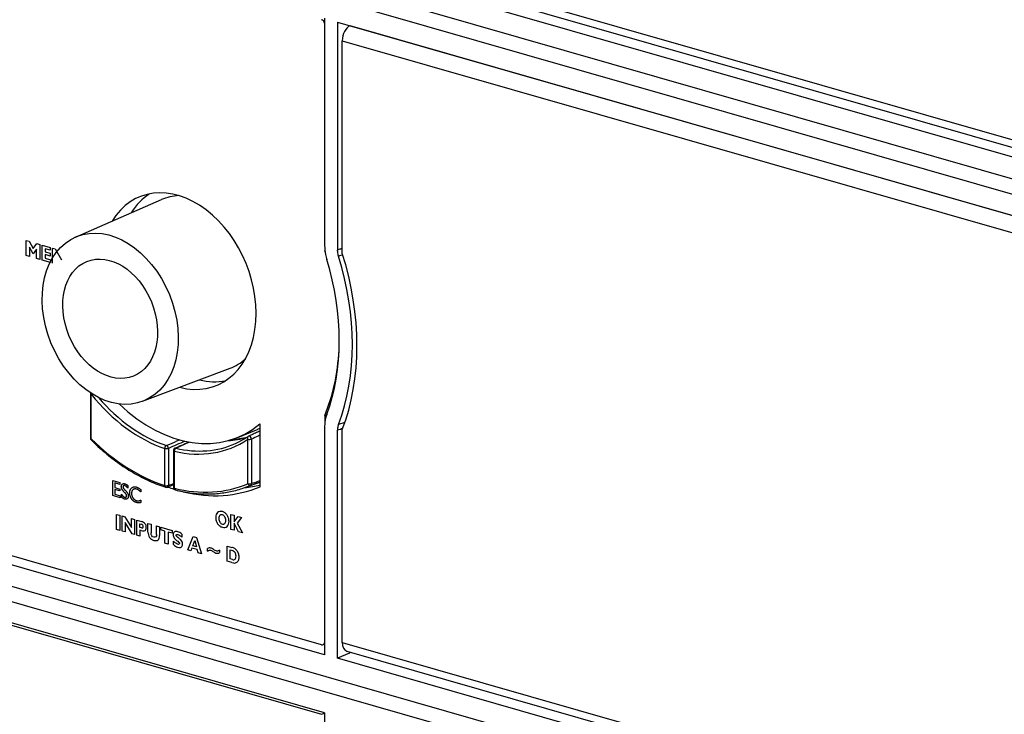
# Model space of a CAD drawing. Units: millimetres. Extents: x -457 to 4914, y -1482 to 817.
# Drawn here: x 4297 to 4415, y -278 to -194 of the extents above; entities that cross this region are included whole.
import ezdxf

# ---------------------------------------------------------------- set-up
doc = ezdxf.new("R2010")
doc.units = ezdxf.units.MM
doc.header["$LTSCALE"] = 5
doc.layers.add('01-Schematics-Controllers', color=6, linetype='Continuous')

msp = doc.modelspace()

# ---------------------------------------------------------------- linework, layer by layer
at = {"layer": '01-Schematics-Controllers', "color": 241}
for p, q in [((4180.53, -145.56), (4479.47, -231.35)), ((4180.53, -147.41), (4479.47, -233.2)), ((4335.86, -185.47), (4479.47, -226.68)), ((4336.41, -186.52), (4479.47, -227.57)), ((4479.47, -228.77), (4335.3, -187.4)), ((4333.74, -193.95), (4333.74, -221.3)), ((4335.3, -194.41), (4479.47, -235.78)), ((4335.3, -194.41), (4335.3, -221.83)), ((4336.74, -194.82), (4336.74, -194.89)), ((4336.83, -194.84), (4336.82, -194.85)), ((4479.47, -235.79), (4336.82, -194.85)), ((4335.86, -222.23), (4335.86, -196.65)), ((4335.86, -196.65), (4479.47, -237.86)), ((4303.82, -220.27), (4314.12, -215.76)), ((4333.75, -221.74), (4333.75, -221.92)), ((4333.75, -221.92), (4333.77, -221.91)), ((4335.91, -222.4), (4335.42, -222.58)), ((4180.53, -229.09), (4479.47, -314.89)), ((4333.74, -270.49), (4190.3, -229.33)), ((4333.37, -269.3), (4191.02, -228.45)), ((4180.53, -230.95), (4479.47, -316.74)), ((4333.74, -277.48), (4190.3, -236.32)), ((4311.87, -240.02), (4322.39, -236.04)), ((4191.02, -236.81), (4333.37, -277.66)), ((4305.59, -239.1), (4305.59, -244.45)), ((4305.7, -244.53), (4305.7, -239.18)), ((4333.75, -241.73), (4333.99, -241.63)), ((4333.75, -241.73), (4333.75, -242.71)), ((4323.31, -244.36), (4325.56, -243.44)), ((4325.98, -250.29), (4325.98, -242.74)), ((4333.74, -243.14), (4333.74, -270.49)), ((4335.3, -270.93), (4335.3, -243.51)), ((4336.17, -242.56), (4335.42, -242.82)), ((4335.86, -269.01), (4335.86, -243.43)), ((4324.52, -249.93), (4324.52, -244.58)), ((4324.94, -244.57), (4324.94, -249.92)), ((4314.54, -250.14), (4314.54, -245.69)), ((4314.96, -245.68), (4314.96, -250.13)), ((4315.57, -245.94), (4315.57, -250.39)), ((4315.68, -250.47), (4315.68, -246.02)), ((4324.24, -250.36), (4325.98, -249.73)), ((4333.74, -269.22), (4333.56, -269.29)), ((4335.86, -269.01), (4479.47, -310.22)), ((4336.74, -270.31), (4335.3, -270.93)), ((4479.47, -312.31), (4335.3, -270.93)), ((4336.41, -270.06), (4479.47, -311.11)), ((4336.74, -270.15), (4336.74, -270.31)), ((4333.37, -277.66), (4333.74, -277.52)), ((4333.74, -277.48), (4333.74, -304.84))]:
    msp.add_line(p, q, dxfattribs=at)
at = {"layer": '01-Schematics-Controllers', "color": 241, "extrusion": (-0.642788, -0.262003, 0.719846)}
for p, q in [((4297.89, -220.69, 58.77), (4298.22, -220.78, 59.03)), ((4297.89, -222.5, 58.11), (4297.89, -220.69, 58.77)), ((4298.22, -220.78, 59.03), (4298.7, -221.65, 59.14)), ((4298.7, -221.65, 59.14), (4299.17, -221.06, 59.78)), ((4299.17, -221.06, 59.78), (4299.5, -221.15, 60.04)), ((4299.5, -221.15, 60.04), (4299.5, -222.96, 59.38)), ((4299.79, -221.23, 60.27), (4300.77, -221.52, 61.04)), ((4299.79, -223.04, 59.61), (4299.79, -221.23, 60.27)), ((4298.26, -221.48, 58.81), (4298.26, -222.61, 58.4)), ((4298.7, -222.27, 58.91), (4298.26, -221.48, 58.81)), ((4299.13, -221.73, 59.5), (4298.7, -222.27, 58.91)), ((4299.13, -222.86, 59.09), (4299.13, -221.73, 59.5)), ((4300.77, -221.85, 60.92), (4300.16, -221.67, 60.43)), ((4300.16, -221.67, 60.43), (4300.16, -222.04, 60.3)), ((4300.16, -222.04, 60.3), (4300.75, -222.21, 60.77)), ((4300.75, -222.55, 60.64), (4300.16, -222.38, 60.18)), ((4300.16, -222.38, 60.18), (4300.16, -222.81, 60.02)), ((4300.75, -222.21, 60.77), (4300.75, -222.55, 60.64)), ((4300.77, -221.52, 61.04), (4300.77, -221.85, 60.92)), ((4301.03, -223.4, 60.58), (4301.03, -221.59, 61.24)), ((4301.03, -221.59, 61.24), (4301.35, -221.68, 61.5)), ((4301.35, -221.68, 61.5), (4302.14, -222.99, 61.73)), ((4298.26, -222.61, 58.4), (4297.89, -222.5, 58.11)), ((4299.5, -222.96, 59.38), (4299.13, -222.86, 59.09)), ((4300.79, -223.33, 60.4), (4299.79, -223.04, 59.61)), ((4300.16, -222.81, 60.02), (4300.79, -222.99, 60.52)), ((4300.79, -222.99, 60.52), (4300.79, -223.33, 60.4)), ((4308.3, -249.55, 57.56), (4309.14, -249.79, 58.22)), ((4308.3, -251.36, 56.9), (4308.3, -249.55, 57.56)), ((4309.14, -250.02, 58.14), (4308.51, -249.84, 57.65)), ((4308.51, -249.84, 57.65), (4308.51, -250.39, 57.44)), ((4308.51, -250.39, 57.44), (4309.12, -250.57, 57.92)), ((4309.12, -250.8, 57.84), (4308.51, -250.62, 57.36)), ((4308.51, -250.62, 57.36), (4308.51, -251.19, 57.16)), ((4309.12, -250.57, 57.92), (4309.12, -250.8, 57.84)), ((4309.14, -249.79, 58.22), (4309.14, -250.02, 58.14)), ((4309.72, -250.67, 58.41), (4309.88, -250.84, 58.5)), ((4310.09, -250.16, 58.93), (4310.09, -250.46, 58.83)), ((4311.64, -250.63, 60.15), (4311.64, -250.91, 60.05)), ((4309.16, -251.61, 57.58), (4308.3, -251.36, 56.9)), ((4308.51, -251.19, 57.16), (4309.16, -251.37, 57.67)), ((4309.16, -251.37, 57.67), (4309.16, -251.61, 57.58)), ((4309.32, -251.51, 57.76), (4309.32, -251.18, 57.88)), ((4309.75, -251.02, 58.32), (4309.59, -250.85, 58.24)), ((4311.65, -251.9, 59.7), (4311.65, -252.19, 59.6)), ((4308.73, -253.62, 56.47), (4309.12, -253.73, 56.77)), ((4308.73, -255.43, 55.81), (4308.73, -253.62, 56.47)), ((4309.12, -253.73, 56.77), (4309.12, -255.54, 56.11)), ((4309.41, -255.62, 56.34), (4309.41, -253.81, 57)), ((4309.41, -253.81, 57), (4309.74, -253.91, 57.26)), ((4309.74, -253.91, 57.26), (4310.53, -255.21, 57.49)), ((4310.53, -254.13, 57.88), (4310.89, -254.24, 58.17)), ((4310.53, -255.21, 57.49), (4310.53, -254.13, 57.88)), ((4310.89, -254.24, 58.17), (4310.89, -256.05, 57.51)), ((4311.18, -254.32, 58.4), (4311.73, -254.48, 58.83)), ((4311.18, -256.13, 57.74), (4311.18, -254.32, 58.4)), ((4322.48, -253.62, 68.74), (4322.85, -253.72, 69.03)), ((4322.48, -255.43, 68.08), (4322.48, -253.62, 68.74)), ((4322.85, -253.72, 69.03), (4322.85, -254.53, 68.74)), ((4322.85, -254.53, 68.74), (4323.35, -253.87, 69.43)), ((4323.76, -253.99, 69.76), (4323.24, -254.67, 69.04)), ((4323.35, -253.87, 69.43), (4323.76, -253.99, 69.76)), ((4309.12, -255.54, 56.11), (4308.73, -255.43, 55.81)), ((4310.6, -255.97, 57.28), (4309.78, -254.59, 57.04)), ((4309.78, -254.59, 57.04), (4309.78, -255.73, 56.63)), ((4311.55, -254.76, 58.57), (4311.73, -254.81, 58.71)), ((4311.55, -255.18, 58.42), (4311.55, -254.76, 58.57)), ((4311.73, -255.23, 58.55), (4311.55, -255.18, 58.42)), ((4311.7, -255.57, 58.4), (4311.55, -255.53, 58.29)), ((4311.55, -255.53, 58.29), (4311.55, -256.24, 58.03)), ((4312.51, -254.7, 59.45), (4312.89, -254.81, 59.74)), ((4312.51, -255.74, 59.07), (4312.51, -254.7, 59.45)), ((4312.89, -254.81, 59.74), (4312.89, -255.83, 59.37)), ((4313.54, -256.02, 59.89), (4313.54, -255, 60.26)), ((4313.54, -255, 60.26), (4313.91, -255.1, 60.55)), ((4313.91, -255.1, 60.55), (4313.91, -256.14, 60.17)), ((4314.06, -255.15, 60.67), (4315.43, -255.54, 61.75)), ((4314.06, -255.48, 60.55), (4314.06, -255.15, 60.67)), ((4314.55, -255.62, 60.93), (4314.06, -255.48, 60.55)), ((4315.43, -255.54, 61.75), (4315.43, -255.88, 61.62)), ((4322.85, -255.53, 68.37), (4322.48, -255.43, 68.08)), ((4322.85, -254.68, 68.68), (4322.85, -255.53, 68.37)), ((4323.41, -255.7, 68.82), (4322.85, -254.68, 68.68)), ((4323.24, -254.67, 69.04), (4323.89, -255.83, 69.2)), ((4309.78, -255.73, 56.63), (4309.41, -255.62, 56.34)), ((4310.89, -256.05, 57.51), (4310.6, -255.97, 57.28)), ((4311.55, -256.24, 58.03), (4311.18, -256.13, 57.74)), ((4314.55, -257.1, 60.39), (4314.55, -255.62, 60.93)), ((4315.43, -255.88, 61.62), (4314.94, -255.74, 61.24)), ((4314.94, -255.74, 61.24), (4314.94, -257.21, 60.7)), ((4316.6, -255.99, 62.63), (4316.6, -256.37, 62.49)), ((4317.29, -257.88, 62.55), (4317.93, -256.26, 63.72)), ((4317.93, -256.26, 63.72), (4318.36, -256.38, 64.05)), ((4318.36, -256.38, 64.05), (4318.93, -258.36, 63.85)), ((4323.89, -255.83, 69.2), (4323.41, -255.7, 68.82)), ((4314.94, -257.21, 60.7), (4314.55, -257.1, 60.39)), ((4315.57, -257.25, 61.25), (4315.57, -256.84, 61.39)), ((4317.68, -258, 62.86), (4317.29, -257.88, 62.55)), ((4317.8, -257.68, 63.08), (4317.68, -258, 62.86)), ((4318.43, -257.86, 63.58), (4317.8, -257.68, 63.08)), ((4317.9, -257.4, 63.28), (4318.13, -256.78, 63.71)), ((4318.34, -257.52, 63.62), (4317.9, -257.4, 63.28)), ((4318.13, -256.78, 63.71), (4318.34, -257.52, 63.62)), ((4318.54, -258.24, 63.54), (4318.43, -257.86, 63.58)), ((4319.67, -258.03, 64.62), (4319.67, -257.74, 64.73)), ((4322.02, -259.24, 66.28), (4322.02, -257.43, 66.94)), ((4322.02, -257.43, 66.94), (4322.57, -257.59, 67.38)), ((4322.39, -258.98, 66.71), (4322.39, -257.9, 67.1)), ((4322.39, -257.9, 67.1), (4322.66, -257.98, 67.32)), ((4318.93, -258.36, 63.85), (4318.54, -258.24, 63.54)), ((4321.09, -257.94, 65.93), (4321.09, -258.22, 65.83)), ((4322.66, -259.06, 66.92), (4322.39, -258.98, 66.71)), ((4322.57, -259.4, 66.72), (4322.02, -259.24, 66.28))]:
    msp.add_line(p, q, dxfattribs=at)
at = {"layer": '01-Schematics-Controllers', "color": 241}
for centre, start, end in [((4305.89, -239.1), 162.6185, 180), ((4305.89, -244.45), 180, 225.1922), ((4324.71, -244.5), 114.5266, 124.091), ((4315.87, -245.94), 114.7263, 180), ((4314.73, -250.07), 252.0438, 289.5538), ((4315.87, -250.39), 180, 255.969)]:
    msp.add_arc(centre, 0.3, start, end, dxfattribs=at)
for centre, major_axis, ratio, start_param, end_param in [((4333.37, -194.6), (-0.189, 0.463), 0.719846, 4.512124, 5.767961), ((4336.82, -196.26), (0.41, 1.44), 0.604023, 0.443554, 2.01435), ((4316.13, -226.77), (4.62, -11.34), 0.719846, 5.789404, 9.918559), ((4318.38, -225.85), (4.62, -11.34), 0.719846, 3.279786, 3.624365), ((4318.38, -225.85), (-4.13, 10.14), 0.719846, 6.026802, 6.301288), ((4316.13, -226.77), (9.55, -23.43), 0.719846, 1.481841, 1.485272), ((4315.56, -227), (-10.87, 26.67), 0.719846, 3.794804, 4.599526), ((4315.56, -227), (-9.83, 24.11), 0.719846, 3.806472, 4.587845), ((4315.56, -227), (10.6, -26), 0.719846, 0.661962, 1.449182), ((4316.13, -226.77), (9.55, -23.43), 0.719846, 0.625873, 0.991496), ((4318.38, -225.85), (-4.13, 10.14), 0.719846, 3.12349, 3.397976), ((4318.38, -225.85), (4.62, -11.34), 0.719846, 5.800413, 6.144992), ((4305.89, -239.1), (-0.3, 0), 0.34202, 0, 0.872665), ((4305.89, -239.1), (-0.234, -0.187), 0.26365, 5.084221, 5.440775), ((4315.11, -227.19), (7.5, -18.41), 0.719846, 5.101998, 5.730538), ((4315.29, -227.11), (-7.39, 18.13), 0.719846, 2.004771, 2.588946), ((4316.13, -226.77), (-7.17, 17.59), 0.719846, 2.119037, 3.369118), ((4318.38, -225.85), (7.17, -17.59), 0.719846, 0, 0.033671), ((4305.89, -244.45), (-0.3, 0), 0.34202, 0, 0.872665), ((4305.89, -244.45), (-0.211, -0.213), 0.352784, 5.405426, 6.283185), ((4315.11, -227.19), (-9.29, 22.8), 0.719846, 2.103932, 2.596146), ((4315.11, -227.19), (7.5, -18.41), 0.719846, 5.805384, 6.433925), ((4318.06, -225.98), (7.35, -18.03), 0.719846, 6.046187, 6.203255), ((4318.38, -225.85), (-7.35, 18.04), 0.719846, 2.912879, 3.044531), ((4324.71, -244.5), (0.168, -0.248), 0.686262, 3.141593, 4.568583), ((4324.71, -244.5), (0.3, 0), 0.34202, 4.014257, 5.585054), ((4324.71, -244.5), (-0.125, 0.273), 0.708064, 4.16787, 6.283185), ((4314.73, -245.61), (0.095, 0.285), 0.590803, 0.494768, 2.039385), ((4314.73, -245.61), (-0.3, 0), 0.34202, 0.872665, 2.426008), ((4314.73, -245.61), (-0.119, 0.276), 0.700229, 4.183832, 5.716766), ((4315.87, -245.94), (0.3, 0), 0.34202, 3.141593, 4.014257), ((4315.87, -245.94), (0.07, 0.292), 0.616396, 0.443534, 1.98815), ((4315.87, -245.94), (-0.125, 0.272), 0.721305, 5.773523, 6.283185), ((4315.29, -227.11), (-7.39, 18.13), 0.719846, 2.663792, 3.168752), ((4314.73, -250.07), (0.092, 0.285), 0.593412, 2.034659, 3.141593), ((4314.73, -250.07), (0.3, 0), 0.34202, 4.014257, 5.5676), ((4314.73, -250.07), (0.1, -0.283), 0.718078, 0, 1.088246), ((4316.13, -226.77), (9.63, -23.61), 0.719846, 5.704501, 5.74215), ((4315.87, -250.39), (-0.3, 0), 0.34202, 0, 0.872665), ((4315.11, -227.19), (-9.29, 22.8), 0.719846, 2.656592, 3.148805), ((4315.87, -250.39), (0.073, 0.291), 0.614082, 1.993281, 3.141593), ((4316.13, -226.77), (9.63, -23.61), 0.719846, 5.799506, 6.296094), ((4318.38, -225.85), (9.63, -23.61), 0.719846, 6.066323, 6.167237), ((4315.29, -227.11), (9.41, -23.07), 0.719846, 6.256026, 6.290398), ((4324.71, -249.86), (0.3, 0), 0.34202, 4.014257, 5.585054), ((4324.71, -249.86), (0.116, -0.277), 0.694115, 4.705434, 6.250051), ((4324.71, -249.86), (0.102, -0.282), 0.729848, 0.034893, 1.08345), ((4333.37, -268.83), (-0.189, 0.463), 0.719846, 2.626369, 3.882206), ((4336.82, -268.61), (-0.41, -1.44), 0.604023, 5.155943, 6.283185)]:
    msp.add_ellipse(centre, major_axis=major_axis, ratio=ratio, start_param=start_param, end_param=end_param, dxfattribs=at)
for major_axis in [(-4.03, 9.88), (2.81, -6.89)]:
    msp.add_ellipse((4307.97, -230.09), major_axis=major_axis, ratio=0.719846, dxfattribs=at)
for points, knots in [([(4333.74, -221.3), (4333.74, -221.65), (4333.77, -222.01), (4333.89, -222.6), (4333.94, -222.8), (4333.99, -222.98)], [-258.2806146, -258.2806146, -258.2806146, -258.2806146, -258.0111166, -258.0111166, -257.8396592, -257.8396592, -257.8396592, -257.8396592]), ([(4335.42, -222.58), (4335.39, -222.48), (4335.38, -222.42), (4335.31, -222.11), (4335.3, -221.96), (4335.3, -221.83)], [-113.0581733, -113.0581733, -113.0581733, -113.0581733, -112.8640296, -112.8640296, -112.4625291, -112.4625291, -112.4625291, -112.4625291]), ([(4333.99, -241.61), (4333.89, -241.89), (4333.82, -242.19), (4333.75, -242.71), (4333.74, -242.93), (4333.74, -243.14)], [-122.657254, -122.657254, -122.657254, -122.657254, -116.934671, -116.934671, -113.211624, -113.211624, -113.211624, -113.211624]), ([(4325.98, -243.59), (4325.88, -243.63), (4325.79, -243.68), (4325.51, -243.81), (4325.32, -243.89), (4324.95, -244.06), (4324.77, -244.14), (4324.58, -244.23)], [0.2933172, 0.2933172, 0.2933172, 0.2933172, 0.3379082, 0.3379082, 0.4241445, 0.4241445, 0.5103809, 0.5103809, 0.5103809, 0.5103809]), ([(4335.3, -243.51), (4335.3, -243.49), (4335.31, -243.48), (4335.31, -243.29), (4335.33, -243.12), (4335.39, -242.91), (4335.4, -242.89), (4335.42, -242.82)], [-271.734525, -271.734525, -271.734525, -271.734525, -271.589719, -271.589719, -269.125537, -269.125537, -268.412864, -268.412864, -268.412864, -268.412864]), ([(4305.68, -244.67), (4306.22, -245.21), (4306.78, -245.72), (4307.92, -246.67), (4308.5, -247.12), (4309.69, -247.96), (4310.29, -248.34), (4311.52, -249.04), (4312.13, -249.35), (4313.38, -249.91), (4314.01, -250.15), (4314.64, -250.35)], [2.3893342, 2.3893342, 2.3893342, 2.3893342, 2.4877769, 2.4877769, 2.5862196, 2.5862196, 2.6846623, 2.6846623, 2.783105, 2.783105, 2.8815477, 2.8815477, 2.8815477, 2.8815477]), ([(4314.73, -245.34), (4314.86, -245.28), (4314.99, -245.22), (4315.13, -245.17), (4315.52, -245), (4315.9, -244.83), (4316.29, -244.67)], [0, 0, 0, 0, 0.0006, 0.0006, 0.0006, 0.002381925, 0.002381925, 0.002381925, 0.002381925]), ([(4323.04, -245.09), (4323.14, -245.05), (4323.24, -245), (4323.45, -244.89), (4323.55, -244.84), (4323.75, -244.73), (4323.86, -244.68), (4324.05, -244.56), (4324.15, -244.5), (4324.35, -244.38), (4324.44, -244.32), (4324.54, -244.25)], [3.4541538, 3.4541538, 3.4541538, 3.4541538, 3.4788699, 3.4788699, 3.503586, 3.503586, 3.5283022, 3.5283022, 3.5530183, 3.5530183, 3.5777344, 3.5777344, 3.5777344, 3.5777344]), ([(4325.98, -244.09), (4325.91, -244.12), (4325.83, -244.16), (4325.48, -244.32), (4325.21, -244.44), (4324.94, -244.57)], [0.3484777, 0.3484777, 0.3484777, 0.3484777, 0.3827856, 0.3827856, 0.5103809, 0.5103809, 0.5103809, 0.5103809]), ([(4315.85, -245.66), (4315.98, -245.6), (4316.11, -245.54), (4316.23, -245.49), (4316.64, -245.3), (4317.04, -245.11), (4317.45, -244.93)], [0, 0, 0, 0, 0.0006, 0.0006, 0.0006, 0.002534974, 0.002534974, 0.002534974, 0.002534974]), ([(4324.94, -249.92), (4325.21, -249.82), (4325.48, -249.72), (4325.83, -249.6), (4325.91, -249.57), (4325.98, -249.54)], [0, 0, 0, 0, 0.1275823, 0.1275823, 0.1618872, 0.1618872, 0.1618872, 0.1618872]), ([(4315.8, -250.68), (4316.38, -250.83), (4316.97, -250.94), (4318.13, -251.1), (4318.71, -251.15), (4319.86, -251.17), (4320.43, -251.15), (4321.55, -251.04), (4322.1, -250.95), (4323.19, -250.71), (4323.72, -250.55), (4324.24, -250.36)], [2.9419938, 2.9419938, 2.9419938, 2.9419938, 3.0335621, 3.0335621, 3.1251304, 3.1251304, 3.2166987, 3.2166987, 3.308267, 3.308267, 3.3998353, 3.3998353, 3.3998353, 3.3998353]), ([(4324.82, -250.13), (4325.09, -250.03), (4325.36, -249.94), (4325.75, -249.8), (4325.87, -249.75), (4325.98, -249.71)], [0, 0, 0, 0, 0.1275823, 0.1275823, 0.1806336, 0.1806336, 0.1806336, 0.1806336])]:
    msp.add_open_spline(points, degree=3, knots=knots, dxfattribs=at)
for points, degree in [([(4335.63, -221.71), (4335.52, -221.75), (4335.41, -221.79), (4335.3, -221.83)], 3), ([(4335.86, -221.62), (4335.78, -221.65), (4335.71, -221.68), (4335.63, -221.71)], 3), ([(4335.63, -243.4), (4335.52, -243.43), (4335.41, -243.47), (4335.3, -243.51)], 3), ([(4335.91, -243.3), (4335.81, -243.33), (4335.72, -243.36), (4335.63, -243.4)], 3), ([(4316.95, -244.83), (4316.28, -245.11), (4315.62, -245.4), (4314.96, -245.68)], 3), ([(4315.74, -245.67), (4316.29, -245.42), (4316.84, -245.17), (4317.38, -244.91)], 3), ([(4309.31, -250.3, 58.19), (4309.31, -250.08, 58.27), (4309.56, -249.88, 58.56), (4309.75, -249.94, 58.71)], 2), ([(4309.59, -250.85, 58.24), (4309.44, -250.69, 58.16), (4309.31, -250.44, 58.14), (4309.31, -250.3, 58.19)], 2), ([(4309.74, -250.17, 58.62), (4309.64, -250.14, 58.54), (4309.51, -250.22, 58.39), (4309.51, -250.31, 58.36)], 2), ([(4309.51, -250.31, 58.36), (4309.51, -250.39, 58.33), (4309.61, -250.56, 58.36), (4309.72, -250.67, 58.41)], 2), ([(4310.09, -250.46, 58.83), (4309.93, -250.23, 58.77), (4309.74, -250.17, 58.62)], 2), ([(4309.75, -249.94, 58.71), (4309.93, -249.99, 58.86), (4310.09, -250.16, 58.93)], 2), ([(4310.32, -251.04, 58.82), (4310.32, -250.65, 58.97), (4310.78, -250.24, 59.53), (4311.12, -250.33, 59.79)], 2), ([(4311.13, -250.58, 59.71), (4310.88, -250.51, 59.51), (4310.54, -250.81, 59.1), (4310.54, -251.1, 59)], 2), ([(4311.12, -250.33, 59.79), (4311.35, -250.4, 59.98), (4311.64, -250.63, 60.15)], 2), ([(4311.64, -250.91, 60.05), (4311.38, -250.66, 59.91), (4311.13, -250.58, 59.71)], 2), ([(4315.57, -250.09), (4315.32, -250.17), (4315.08, -250.26), (4314.83, -250.35)], 3), ([(4314.96, -250.13), (4315.16, -250.06), (4315.36, -249.99), (4315.57, -249.92)], 3), ([(4309.32, -251.18, 57.88), (4309.49, -251.5, 57.92), (4309.72, -251.56, 58.09)], 2), ([(4309.72, -251.79, 58.01), (4309.5, -251.73, 57.84), (4309.32, -251.51, 57.76)], 2), ([(4309.72, -251.56, 58.09), (4309.82, -251.59, 58.17), (4309.95, -251.49, 58.33), (4309.95, -251.39, 58.36)], 2), ([(4310.15, -251.42, 58.53), (4310.15, -251.64, 58.45), (4309.91, -251.84, 58.16), (4309.72, -251.79, 58.01)], 2), ([(4309.95, -251.39, 58.36), (4309.95, -251.22, 58.42), (4309.75, -251.02, 58.32)], 2), ([(4309.88, -250.84, 58.5), (4310.15, -251.11, 58.64), (4310.15, -251.42, 58.53)], 2), ([(4311.12, -252.19, 59.11), (4310.87, -252.12, 58.92), (4310.52, -251.78, 58.74), (4310.32, -251.29, 58.73), (4310.32, -251.04, 58.82)], 2), ([(4310.54, -251.1, 59), (4310.54, -251.4, 58.89), (4310.87, -251.88, 59.01), (4311.13, -251.96, 59.21)], 2), ([(4311.13, -251.96, 59.21), (4311.4, -252.03, 59.42), (4311.65, -251.9, 59.7)], 2), ([(4311.65, -252.19, 59.6), (4311.42, -252.28, 59.35), (4311.12, -252.19, 59.11)], 2), ([(4320.7, -253.64, 67.15), (4320.67, -253.74, 67.08), (4320.65, -253.86, 67.02), (4320.65, -254, 66.97)], 3), ([(4320.65, -254, 66.97), (4320.65, -254.13, 66.92), (4320.67, -254.26, 66.89), (4320.71, -254.39, 66.88)], 3), ([(4320.88, -253.38, 67.4), (4320.8, -253.45, 67.3), (4320.74, -253.54, 67.22), (4320.7, -253.64, 67.15)], 3), ([(4321.13, -253.26, 67.67), (4321.04, -253.28, 67.58), (4320.95, -253.32, 67.49), (4320.88, -253.38, 67.4)], 3), ([(4321.15, -253.74, 67.5), (4321.07, -253.82, 67.4), (4321.03, -253.94, 67.32), (4321.03, -254.11, 67.27)], 3), ([(4321.03, -254.11, 67.27), (4321.03, -254.27, 67.21), (4321.07, -254.41, 67.19), (4321.15, -254.54, 67.21)], 3), ([(4321.45, -253.29, 67.94), (4321.33, -253.26, 67.85), (4321.23, -253.25, 67.76), (4321.13, -253.26, 67.67)], 3), ([(4321.45, -253.67, 67.8), (4321.33, -253.64, 67.7), (4321.22, -253.66, 67.61), (4321.15, -253.74, 67.5)], 3), ([(4321.77, -253.45, 68.17), (4321.67, -253.38, 68.11), (4321.57, -253.33, 68.03), (4321.45, -253.29, 67.94)], 3), ([(4321.75, -253.91, 67.98), (4321.67, -253.79, 67.96), (4321.57, -253.71, 67.9), (4321.45, -253.67, 67.8)], 3), ([(4321.87, -254.35, 67.93), (4321.87, -254.19, 67.99), (4321.83, -254.04, 68.01), (4321.75, -253.91, 67.98)], 3), ([(4321.75, -254.71, 67.69), (4321.83, -254.63, 67.79), (4321.87, -254.51, 67.87), (4321.87, -254.35, 67.93)], 3), ([(4322.02, -253.71, 68.3), (4321.95, -253.61, 68.27), (4321.86, -253.52, 68.23), (4321.77, -253.45, 68.17)], 3), ([(4322.19, -254.07, 68.32), (4322.15, -253.94, 68.33), (4322.1, -253.82, 68.32), (4322.02, -253.71, 68.3)], 3), ([(4322.25, -254.46, 68.23), (4322.25, -254.32, 68.28), (4322.23, -254.19, 68.31), (4322.19, -254.07, 68.32)], 3), ([(4312.17, -254.74, 59.13), (4312.07, -254.62, 59.08), (4311.93, -254.53, 58.98), (4311.73, -254.48, 58.83)], 3), ([(4311.88, -254.91, 58.81), (4311.85, -254.87, 58.79), (4311.8, -254.83, 58.76), (4311.73, -254.81, 58.71)], 3), ([(4311.73, -255.23, 58.55), (4311.8, -255.25, 58.61), (4311.85, -255.25, 58.66), (4311.88, -255.22, 58.7)], 3), ([(4311.93, -255.08, 58.79), (4311.93, -255.01, 58.82), (4311.92, -254.96, 58.82), (4311.88, -254.91, 58.81)], 3), ([(4311.88, -255.22, 58.7), (4311.92, -255.2, 58.73), (4311.93, -255.15, 58.77), (4311.93, -255.08, 58.79)], 3), ([(4312.16, -255.56, 58.82), (4312.26, -255.5, 58.93), (4312.31, -255.38, 59.02), (4312.31, -255.19, 59.09)], 3), ([(4312.31, -255.19, 59.09), (4312.31, -255, 59.16), (4312.27, -254.85, 59.17), (4312.17, -254.74, 59.13)], 3), ([(4320.71, -254.39, 66.88), (4320.74, -254.51, 66.87), (4320.8, -254.63, 66.87), (4320.88, -254.74, 66.9)], 3), ([(4320.88, -254.74, 66.9), (4320.95, -254.85, 66.93), (4321.04, -254.94, 66.97), (4321.13, -255.01, 67.03)], 3), ([(4321.13, -255.01, 67.03), (4321.23, -255.08, 67.09), (4321.33, -255.13, 67.17), (4321.45, -255.16, 67.26)], 3), ([(4321.15, -254.54, 67.21), (4321.22, -254.67, 67.24), (4321.33, -254.75, 67.3), (4321.45, -254.78, 67.4)], 3), ([(4321.45, -254.78, 67.4), (4321.57, -254.82, 67.49), (4321.67, -254.79, 67.59), (4321.75, -254.71, 67.69)], 3), ([(4321.45, -255.16, 67.26), (4321.56, -255.2, 67.35), (4321.67, -255.21, 67.44), (4321.76, -255.19, 67.53)], 3), ([(4321.76, -255.19, 67.53), (4321.86, -255.17, 67.62), (4321.95, -255.13, 67.71), (4322.02, -255.07, 67.8)], 3), ([(4322.02, -255.07, 67.8), (4322.1, -255, 67.9), (4322.15, -254.92, 67.98), (4322.19, -254.81, 68.05)], 3), ([(4322.19, -254.81, 68.05), (4322.23, -254.71, 68.12), (4322.25, -254.59, 68.18), (4322.25, -254.46, 68.23)], 3), ([(4311.7, -255.57, 58.4), (4311.9, -255.63, 58.56), (4312.06, -255.63, 58.7), (4312.16, -255.56, 58.82)], 3), ([(4312.51, -255.74, 59.07), (4312.51, -255.99, 58.98), (4312.58, -256.21, 58.95), (4312.7, -256.39, 59)], 3), ([(4312.7, -256.39, 59), (4312.82, -256.56, 59.04), (4312.99, -256.68, 59.15), (4313.21, -256.75, 59.33)], 3), ([(4312.97, -256.18, 59.32), (4312.91, -256.09, 59.3), (4312.89, -255.97, 59.32), (4312.89, -255.83, 59.37)], 3), ([(4313.21, -256.37, 59.47), (4313.11, -256.34, 59.38), (4313.03, -256.28, 59.33), (4312.97, -256.18, 59.32)], 3), ([(4313.46, -256.32, 59.7), (4313.4, -256.38, 59.63), (4313.32, -256.4, 59.55), (4313.21, -256.37, 59.47)], 3), ([(4313.21, -256.75, 59.33), (4313.43, -256.81, 59.5), (4313.6, -256.79, 59.66), (4313.73, -256.68, 59.81)], 3), ([(4313.54, -256.02, 59.89), (4313.54, -256.16, 59.83), (4313.51, -256.26, 59.77), (4313.46, -256.32, 59.7)], 3), ([(4313.73, -256.68, 59.81), (4313.85, -256.57, 59.96), (4313.91, -256.39, 60.08), (4313.91, -256.14, 60.17)], 3), ([(4315.69, -255.73, 61.91), (4315.59, -255.8, 61.8), (4315.54, -255.91, 61.71), (4315.54, -256.06, 61.65)], 3), ([(4315.54, -256.06, 61.65), (4315.54, -256.21, 61.6), (4315.58, -256.34, 61.59), (4315.66, -256.46, 61.62)], 3), ([(4315.66, -256.46, 61.62), (4315.74, -256.58, 61.64), (4315.88, -256.71, 61.72), (4316.09, -256.86, 61.86)], 3), ([(4316.1, -255.7, 62.28), (4315.93, -255.66, 62.15), (4315.8, -255.67, 62.03), (4315.69, -255.73, 61.91)], 3), ([(4315.9, -256.13, 61.95), (4315.9, -256.08, 61.97), (4315.92, -256.05, 62), (4315.96, -256.04, 62.04)], 3), ([(4315.95, -256.25, 61.95), (4315.92, -256.21, 61.94), (4315.9, -256.17, 61.94), (4315.9, -256.13, 61.95)], 3), ([(4316.1, -256.39, 62.04), (4316.03, -256.34, 61.99), (4315.98, -256.29, 61.97), (4315.95, -256.25, 61.95)], 3), ([(4315.96, -256.04, 62.04), (4315.99, -256.02, 62.07), (4316.05, -256.03, 62.12), (4316.12, -256.05, 62.18)], 3), ([(4316.35, -255.81, 62.47), (4316.27, -255.76, 62.41), (4316.18, -255.73, 62.35), (4316.1, -255.7, 62.28)], 3), ([(4316.17, -256.44, 62.08), (4316.14, -256.42, 62.06), (4316.11, -256.4, 62.04), (4316.1, -256.39, 62.04)], 3), ([(4316.12, -256.05, 62.18), (4316.18, -256.07, 62.23), (4316.25, -256.1, 62.28), (4316.33, -256.15, 62.33)], 3), ([(4316.47, -256.69, 62.26), (4316.41, -256.63, 62.22), (4316.31, -256.54, 62.16), (4316.17, -256.44, 62.08)], 3), ([(4316.33, -256.15, 62.33), (4316.41, -256.21, 62.38), (4316.5, -256.28, 62.43), (4316.6, -256.37, 62.49)], 3), ([(4316.6, -255.99, 62.63), (4316.52, -255.92, 62.58), (4316.43, -255.86, 62.53), (4316.35, -255.81, 62.47)], 3), ([(4316.61, -256.92, 62.3), (4316.58, -256.83, 62.3), (4316.53, -256.76, 62.29), (4316.47, -256.69, 62.26)], 3), ([(4315.85, -257.1, 61.55), (4315.77, -257.05, 61.5), (4315.68, -256.96, 61.45), (4315.57, -256.84, 61.39)], 3), ([(4315.57, -257.25, 61.25), (4315.65, -257.33, 61.29), (4315.73, -257.4, 61.34), (4315.81, -257.45, 61.39)], 3), ([(4315.81, -257.45, 61.39), (4315.9, -257.5, 61.45), (4315.99, -257.54, 61.51), (4316.08, -257.57, 61.59)], 3), ([(4316.07, -257.22, 61.71), (4316, -257.2, 61.65), (4315.92, -257.16, 61.6), (4315.85, -257.1, 61.55)], 3), ([(4316.23, -257.22, 61.85), (4316.2, -257.24, 61.81), (4316.14, -257.24, 61.77), (4316.07, -257.22, 61.71)], 3), ([(4316.08, -257.57, 61.59), (4316.26, -257.62, 61.73), (4316.4, -257.62, 61.86), (4316.51, -257.55, 61.98)], 3), ([(4316.09, -256.86, 61.86), (4316.18, -256.92, 61.91), (4316.23, -256.97, 61.94), (4316.26, -257, 61.95)], 3), ([(4316.29, -257.12, 61.94), (4316.29, -257.17, 61.92), (4316.27, -257.21, 61.89), (4316.23, -257.22, 61.85)], 3), ([(4316.26, -257, 61.95), (4316.28, -257.04, 61.96), (4316.29, -257.07, 61.96), (4316.29, -257.12, 61.94)], 3), ([(4316.51, -257.55, 61.98), (4316.61, -257.48, 62.09), (4316.66, -257.37, 62.18), (4316.66, -257.2, 62.24)], 3), ([(4316.66, -257.2, 62.24), (4316.66, -257.1, 62.28), (4316.65, -257, 62.3), (4316.61, -256.92, 62.3)], 3), ([(4319.88, -257.66, 64.95), (4319.81, -257.67, 64.88), (4319.74, -257.7, 64.81), (4319.67, -257.74, 64.73)], 3), ([(4320.07, -257.67, 65.12), (4320.01, -257.65, 65.07), (4319.95, -257.65, 65.01), (4319.88, -257.66, 64.95)], 3), ([(4319.88, -257.93, 64.85), (4319.95, -257.92, 64.92), (4320.01, -257.92, 64.97), (4320.07, -257.94, 65.02)], 3), ([(4320.38, -257.83, 65.33), (4320.26, -257.75, 65.25), (4320.16, -257.7, 65.18), (4320.07, -257.67, 65.12)], 3), ([(4320.39, -257.84, 65.34), (4320.38, -257.84, 65.34), (4320.38, -257.84, 65.33), (4320.38, -257.83, 65.33)], 3), ([(4320.44, -257.88, 65.37), (4320.42, -257.86, 65.36), (4320.4, -257.85, 65.34), (4320.39, -257.84, 65.34)], 3), ([(4320.7, -258.02, 65.55), (4320.64, -258.01, 65.5), (4320.55, -257.96, 65.44), (4320.44, -257.88, 65.37)], 3), ([(4322.94, -257.74, 67.65), (4322.85, -257.68, 67.59), (4322.73, -257.63, 67.5), (4322.57, -257.59, 67.38)], 3), ([(4323.18, -257.95, 67.79), (4323.11, -257.86, 67.76), (4323.03, -257.79, 67.71), (4322.94, -257.74, 67.65)], 3), ([(4319.67, -258.03, 64.62), (4319.75, -257.98, 64.71), (4319.82, -257.95, 64.79), (4319.88, -257.93, 64.85)], 3), ([(4320.07, -257.94, 65.02), (4320.15, -257.96, 65.08), (4320.27, -258.03, 65.16), (4320.42, -258.14, 65.26)], 3), ([(4320.42, -258.14, 65.26), (4320.46, -258.16, 65.28), (4320.48, -258.18, 65.3), (4320.5, -258.19, 65.31)], 3), ([(4320.5, -258.19, 65.31), (4320.53, -258.21, 65.33), (4320.56, -258.23, 65.35), (4320.6, -258.25, 65.37)], 3), ([(4320.6, -258.25, 65.37), (4320.63, -258.26, 65.4), (4320.66, -258.28, 65.42), (4320.69, -258.29, 65.45)], 3), ([(4320.69, -258.29, 65.45), (4320.76, -258.3, 65.5), (4320.82, -258.31, 65.55), (4320.89, -258.3, 65.61)], 3), ([(4320.88, -258.03, 65.71), (4320.82, -258.04, 65.65), (4320.76, -258.04, 65.59), (4320.7, -258.02, 65.55)], 3), ([(4321.09, -257.94, 65.93), (4321.02, -257.98, 65.84), (4320.95, -258.01, 65.77), (4320.88, -258.03, 65.71)], 3), ([(4320.89, -258.3, 65.61), (4320.95, -258.29, 65.68), (4321.02, -258.26, 65.75), (4321.09, -258.22, 65.83)], 3), ([(4322.97, -258.22, 67.5), (4322.89, -258.1, 67.48), (4322.79, -258.02, 67.41), (4322.66, -257.98, 67.32)], 3), ([(4322.66, -259.06, 66.92), (4322.79, -259.1, 67.02), (4322.89, -259.08, 67.12), (4322.97, -259, 67.22)], 3), ([(4323.09, -258.64, 67.45), (4323.09, -258.48, 67.51), (4323.05, -258.34, 67.53), (4322.97, -258.22, 67.5)], 3), ([(4322.97, -259, 67.22), (4323.05, -258.92, 67.32), (4323.09, -258.8, 67.4), (4323.09, -258.64, 67.45)], 3), ([(4323.39, -258.33, 67.84), (4323.35, -258.19, 67.85), (4323.27, -258.07, 67.83), (4323.18, -257.95, 67.79)], 3), ([(4323.38, -259.17, 67.52), (4323.44, -259.05, 67.62), (4323.47, -258.91, 67.7), (4323.47, -258.75, 67.75)], 3), ([(4323.47, -258.75, 67.75), (4323.47, -258.6, 67.81), (4323.44, -258.46, 67.84), (4323.39, -258.33, 67.84)], 3), ([(4322.57, -259.4, 66.72), (4322.72, -259.44, 66.84), (4322.84, -259.47, 66.93), (4322.91, -259.47, 67)], 3), ([(4322.91, -259.47, 67), (4322.99, -259.47, 67.07), (4323.06, -259.45, 67.13), (4323.12, -259.42, 67.2)], 3), ([(4323.12, -259.42, 67.2), (4323.23, -259.37, 67.32), (4323.32, -259.28, 67.43), (4323.38, -259.17, 67.52)], 3)]:
    msp.add_open_spline(points, degree=degree, dxfattribs=at)

doc.saveas('drawing.dxf')
